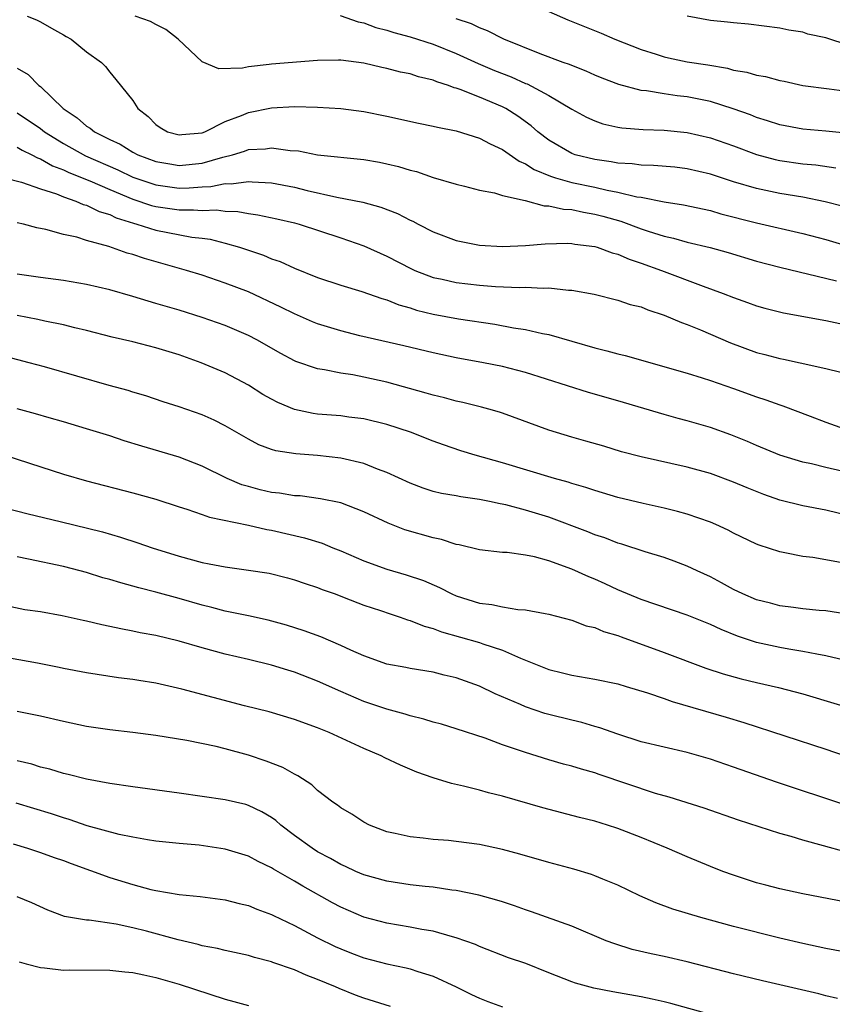
# Model space of a CAD drawing. Units: inches. Extents: x 2541000 to 2544000, y 1548000 to 1551000.
# Drawn here: x 2542493 to 2542564, y 1548891 to 1548977 of the extents above; entities that cross this region are included whole.
import ezdxf

# ---------------------------------------------------------------- set-up
doc = ezdxf.new("R2010")
doc.units = ezdxf.units.IN
doc.header["$MEASUREMENT"] = 0
doc.layers.add('LD25411548_2ft', color=42, linetype='Continuous')

msp = doc.modelspace()

# ---------------------------------------------------------------- linework, layer by layer
at = {"layer": 'LD25411548_2ft'}
for points, elevation in [([(2542493.864, 1548977), (2542494.669, 1548976.669), (2542495, 1548976.515), (2542495.957, 1548975.957), (2542497, 1548975.375), (2542497.229, 1548975.23), (2542497.654, 1548975), (2542499, 1548973.899), (2542500.278, 1548973), (2542500.636, 1548972.636), (2542501, 1548972.14), (2542501.529, 1548971.528), (2542503, 1548969.686), (2542503.42, 1548969), (2542504.325, 1548968.325), (2542505, 1548967.625), (2542505.368, 1548967.368), (2542506.015, 1548967), (2542507, 1548966.72), (2542507.242, 1548966.758), (2542509, 1548966.914), (2542509.231, 1548967), (2542511, 1548967.871), (2542512.399, 1548968.399), (2542513, 1548968.659), (2542515, 1548969.07), (2542517, 1548969.176), (2542519, 1548969.127), (2542521, 1548969.006), (2542523, 1548968.733), (2542525, 1548968.328), (2542527.731, 1548967.731), (2542529, 1548967.482), (2542529.378, 1548967.378), (2542531, 1548967.065), (2542533, 1548966.449), (2542533.941, 1548965.941), (2542535, 1548965.465), (2542536.446, 1548964.446), (2542537, 1548964.223), (2542537.741, 1548963.74), (2542539.146, 1548963.146), (2542539.59, 1548963), (2542541, 1548962.591), (2542543, 1548962.187), (2542544.064, 1548961.936), (2542545, 1548961.773), (2542546.627, 1548961.373), (2542547, 1548961.32), (2542549, 1548960.935), (2542550.678, 1548960.678), (2542553, 1548960.169), (2542553.902, 1548959.902), (2542557, 1548959.103), (2542561, 1548958.191), (2542563, 1548957.668), (2542565, 1548957.067)], 7844), ([(2542564.522, 1548960.522), (2542562.942, 1548960.942), (2542561, 1548961.339), (2542559, 1548961.664), (2542557, 1548962.072), (2542555, 1548962.66), (2542553, 1548963.315), (2542551, 1548963.79), (2542549.917, 1548963.917), (2542548.085, 1548964.085), (2542547, 1548964.106), (2542546.222, 1548964.222), (2542545, 1548964.287), (2542544.402, 1548964.402), (2542543, 1548964.586), (2542541.289, 1548965), (2542541, 1548965.098), (2542539, 1548966.273), (2542538.061, 1548967), (2542537.496, 1548967.496), (2542536.342, 1548968.341), (2542535.302, 1548969), (2542535, 1548969.155), (2542533, 1548969.987), (2542531.349, 1548970.651), (2542531, 1548970.764), (2542530.807, 1548970.807), (2542530.33, 1548971), (2542529.311, 1548971.311), (2542529, 1548971.455), (2542527.743, 1548971.743), (2542527, 1548972.003), (2542526.162, 1548972.162), (2542525, 1548972.47), (2542524.554, 1548972.554), (2542523, 1548972.916), (2542521, 1548973.174), (2542520.817, 1548973.183), (2542519, 1548973.159), (2542515, 1548972.842), (2542514.809, 1548972.809), (2542513, 1548972.616), (2542512.508, 1548972.508), (2542510.449, 1548972.449), (2542509, 1548973.032), (2542506.918, 1548975), (2542505.852, 1548975.852), (2542505, 1548976.26), (2542504.525, 1548976.525), (2542503.198, 1548977)], 7846), ([(2542520.961, 1548977.039), (2542522.502, 1548976.502), (2542523, 1548976.412), (2542524.024, 1548976.024), (2542525, 1548975.781), (2542525.585, 1548975.585), (2542527, 1548975.209), (2542529, 1548974.563), (2542531, 1548973.766), (2542532.895, 1548972.895), (2542534.302, 1548972.302), (2542535.74, 1548971.74), (2542537, 1548971.17), (2542537.127, 1548971.127), (2542539, 1548970.137), (2542541, 1548968.955), (2542542.263, 1548968.263), (2542543, 1548967.924), (2542543.691, 1548967.691), (2542545, 1548967.389), (2542545.33, 1548967.33), (2542547.182, 1548967.182), (2542549, 1548967.128), (2542551, 1548966.935), (2542553, 1548966.467), (2542555, 1548965.765), (2542557, 1548965.031), (2542558.603, 1548964.603), (2542559, 1548964.52), (2542561, 1548964.227), (2542562.121, 1548964.121), (2542563.864, 1548963.864)], 7848), ([(2542565, 1548966.839), (2542563, 1548967.044), (2542561, 1548967.211), (2542559, 1548967.593), (2542557.952, 1548967.952), (2542557, 1548968.24), (2542556.461, 1548968.461), (2542554.976, 1548968.976), (2542553, 1548969.604), (2542551, 1548970.014), (2542550.111, 1548970.111), (2542549, 1548970.264), (2542547.474, 1548970.526), (2542547, 1548970.572), (2542545.086, 1548971.086), (2542543.633, 1548971.633), (2542543, 1548971.897), (2542542.246, 1548972.246), (2542541, 1548972.713), (2542540.809, 1548972.809), (2542540.241, 1548973), (2542538.258, 1548973.742), (2542535.122, 1548975), (2542533.714, 1548975.714), (2542533, 1548975.972), (2542532.317, 1548976.317), (2542531, 1548976.762)], 7850), ([(2542539, 1548977.387), (2542540.671, 1548976.671), (2542542.092, 1548976.092), (2542543.53, 1548975.529), (2542544.729, 1548975), (2542547, 1548974.099), (2542548.294, 1548973.706), (2542549, 1548973.472), (2542549.381, 1548973.381), (2542551, 1548973.057), (2542552.777, 1548972.777), (2542554.482, 1548972.482), (2542555, 1548972.333), (2542556.15, 1548972.15), (2542557, 1548971.889), (2542557.775, 1548971.775), (2542559, 1548971.43), (2542559.371, 1548971.371), (2542561, 1548971.006), (2542563.279, 1548970.721), (2542565, 1548970.468)], 7852), ([(2542565, 1548974.466), (2542563, 1548975.123), (2542561.447, 1548975.447), (2542561, 1548975.599), (2542559.784, 1548975.784), (2542559, 1548975.966), (2542556.298, 1548976.298), (2542555, 1548976.405), (2542554.475, 1548976.475), (2542553, 1548976.616), (2542551, 1548976.993)], 7854), ([(2542493, 1548972.481), (2542493.945, 1548971.945), (2542494.863, 1548971), (2542495, 1548970.896), (2542496.966, 1548969), (2542498.192, 1548968.192), (2542499, 1548967.487), (2542499.312, 1548967.312), (2542499.671, 1548967), (2542501, 1548966.323), (2542501.909, 1548965.909), (2542503, 1548965.228), (2542503.434, 1548965), (2542505, 1548964.416), (2542506.206, 1548964.206), (2542507, 1548964.084), (2542509, 1548964.28), (2542510.8, 1548964.8), (2542511.619, 1548965), (2542512.675, 1548965.325), (2542513, 1548965.445), (2542514.477, 1548965.523), (2542515, 1548965.607), (2542516.623, 1548965.377), (2542517.335, 1548965.335), (2542519, 1548965.006), (2542523, 1548964.588), (2542524.36, 1548964.36), (2542525, 1548964.225), (2542525.996, 1548963.996), (2542527, 1548963.669), (2542527.544, 1548963.544), (2542529, 1548963.046), (2542531, 1548962.459), (2542531.708, 1548962.292), (2542533, 1548961.953), (2542534.302, 1548961.698), (2542535, 1548961.472), (2542536.968, 1548961.032), (2542538.595, 1548960.595), (2542539, 1548960.592), (2542540.292, 1548960.292), (2542541, 1548960.254), (2542542.026, 1548960.026), (2542543, 1548959.873), (2542543.694, 1548959.694), (2542545.247, 1548959.247), (2542547, 1548958.59), (2542547.617, 1548958.383), (2542549, 1548957.96), (2542549.796, 1548957.796), (2542551, 1548957.454), (2542552.976, 1548956.976), (2542554.538, 1548956.538), (2542557, 1548955.799), (2542559, 1548955.266), (2542563.913, 1548954.087)], 7842), ([(2542493, 1548968.632), (2542495, 1548967.279), (2542495.355, 1548967), (2542497, 1548965.981), (2542498.904, 1548964.904), (2542501.688, 1548963.688), (2542503, 1548963.062), (2542505, 1548962.388), (2542507, 1548962.121), (2542507.869, 1548962.131), (2542509, 1548962.221), (2542509.754, 1548962.246), (2542511, 1548962.502), (2542511.517, 1548962.483), (2542513, 1548962.697), (2542513.344, 1548962.656), (2542515, 1548962.573), (2542517, 1548962.185), (2542518.091, 1548961.909), (2542520.666, 1548961.334), (2542522.914, 1548960.914), (2542524.482, 1548960.482), (2542525.91, 1548959.91), (2542527, 1548959.353), (2542527.247, 1548959.247), (2542527.704, 1548959), (2542529, 1548958.343), (2542531, 1548957.581), (2542533, 1548957.176), (2542535, 1548957.059), (2542537, 1548957.147), (2542538.696, 1548957.304), (2542540.654, 1548957.346), (2542541, 1548957.323), (2542541.266, 1548957.266), (2542543, 1548957.056), (2542543.187, 1548957), (2542544.507, 1548956.507), (2542545, 1548956.39), (2542545.963, 1548955.963), (2542547, 1548955.634), (2542548.771, 1548955), (2542552.381, 1548953.619), (2542554.095, 1548953), (2542555, 1548952.641), (2542556.222, 1548952.222), (2542557, 1548951.93), (2542557.724, 1548951.724), (2542559.313, 1548951.313), (2542563, 1548950.653), (2542565, 1548950.218)], 7840), ([(2542493, 1548965.665), (2542493.409, 1548965.409), (2542494.262, 1548965), (2542494.741, 1548964.741), (2542495, 1548964.658), (2542496.049, 1548964.049), (2542497, 1548963.693), (2542497.46, 1548963.46), (2542499.266, 1548962.734), (2542501, 1548961.984), (2542503, 1548961.159), (2542504.616, 1548960.616), (2542505, 1548960.516), (2542507, 1548960.233), (2542508.249, 1548960.249), (2542509, 1548960.186), (2542510.23, 1548960.23), (2542511, 1548960.135), (2542512.092, 1548960.092), (2542513, 1548959.913), (2542513.81, 1548959.81), (2542515.462, 1548959.462), (2542517, 1548959.112), (2542517.4, 1548959), (2542521, 1548957.811), (2542523, 1548957.123), (2542525, 1548956.234), (2542527.133, 1548955.133), (2542527.425, 1548955), (2542529, 1548954.387), (2542529.767, 1548954.233), (2542531, 1548953.942), (2542533, 1548953.72), (2542534.383, 1548953.617), (2542536.475, 1548953.525), (2542537, 1548953.537), (2542538.536, 1548953.464), (2542539, 1548953.487), (2542540.705, 1548953.295), (2542541, 1548953.293), (2542542.942, 1548952.942), (2542545, 1548952.433), (2542546.061, 1548952.061), (2542547, 1548951.832), (2542547.578, 1548951.578), (2542549, 1548951.127), (2542550.489, 1548950.489), (2542551, 1548950.32), (2542552.141, 1548949.859), (2542554.738, 1548948.738), (2542557, 1548947.905), (2542557.723, 1548947.723), (2542559, 1548947.369), (2542559.315, 1548947.315), (2542560.764, 1548947), (2542563, 1548946.495), (2542567, 1548945.527)], 7838), ([(2542491.897, 1548963), (2542493.365, 1548962.635), (2542495, 1548962.042), (2542496.388, 1548961.612), (2542497, 1548961.358), (2542498.052, 1548961), (2542498.707, 1548960.707), (2542499, 1548960.636), (2542500.091, 1548960.091), (2542501, 1548959.826), (2542501.556, 1548959.555), (2542503.072, 1548959.072), (2542503.349, 1548959), (2542505, 1548958.465), (2542508.121, 1548957.879), (2542509, 1548957.787), (2542509.695, 1548957.695), (2542511, 1548957.355), (2542512.236, 1548957), (2542514.311, 1548956.311), (2542515, 1548956.01), (2542515.755, 1548955.755), (2542517, 1548955.185), (2542519, 1548954.381), (2542521, 1548953.709), (2542522.836, 1548953.164), (2542524.554, 1548952.554), (2542525, 1548952.446), (2542526.023, 1548952.023), (2542527, 1548951.749), (2542527.564, 1548951.564), (2542529, 1548951.201), (2542531.191, 1548950.809), (2542534.349, 1548950.349), (2542535.958, 1548950.042), (2542537, 1548949.894), (2542538.456, 1548949.544), (2542539, 1548949.45), (2542543, 1548948.285), (2542544.045, 1548948.045), (2542545, 1548947.766), (2542545.623, 1548947.623), (2542551, 1548946.102), (2542552.287, 1548945.713), (2542553, 1548945.478), (2542555, 1548944.787), (2542557, 1548944.063), (2542557.805, 1548943.805), (2542559, 1548943.36), (2542559.279, 1548943.279), (2542561.627, 1548942.373), (2542563, 1548941.863), (2542565, 1548941.144)], 7836), ([(2542564.384, 1548937.616), (2542563, 1548937.937), (2542561.738, 1548938.262), (2542561, 1548938.41), (2542559.009, 1548939.009), (2542557, 1548939.851), (2542556.207, 1548940.207), (2542554.774, 1548940.774), (2542553, 1548941.404), (2542551, 1548941.99), (2542550.197, 1548942.197), (2542549, 1548942.532), (2542545, 1548943.713), (2542542.441, 1548944.441), (2542537, 1548946.155), (2542535, 1548946.676), (2542533.353, 1548947), (2542531, 1548947.423), (2542529, 1548947.851), (2542526.468, 1548948.469), (2542522.656, 1548949.344), (2542521, 1548949.754), (2542519, 1548950.374), (2542518.551, 1548950.551), (2542517, 1548951.226), (2542515.82, 1548951.82), (2542513, 1548953.129), (2542511, 1548953.901), (2542509, 1548954.574), (2542507.65, 1548955), (2542504.014, 1548956.014), (2542503, 1548956.367), (2542502.502, 1548956.502), (2542500.933, 1548957.067), (2542499, 1548957.589), (2542498.14, 1548957.86), (2542497, 1548958.117), (2542495.462, 1548958.538), (2542494.692, 1548958.692), (2542493.549, 1548959), (2542493, 1548959.126)], 7834), ([(2542565, 1548933.757), (2542563, 1548934.246), (2542561, 1548934.622), (2542559, 1548935.124), (2542557.615, 1548935.616), (2542556.174, 1548936.174), (2542555, 1548936.687), (2542553, 1548937.421), (2542551, 1548937.985), (2542547, 1548938.853), (2542545.305, 1548939.305), (2542543.775, 1548939.775), (2542542.227, 1548940.227), (2542541, 1548940.559), (2542539, 1548941.16), (2542535, 1548942.643), (2542534.735, 1548942.735), (2542533.808, 1548943), (2542533.175, 1548943.175), (2542531.571, 1548943.571), (2542531, 1548943.68), (2542529.97, 1548943.97), (2542529, 1548944.197), (2542528.387, 1548944.387), (2542525, 1548945.314), (2542523, 1548945.76), (2542522.046, 1548945.954), (2542521, 1548946.106), (2542519.594, 1548946.406), (2542519, 1548946.476), (2542517.109, 1548947.109), (2542517, 1548947.159), (2542515.799, 1548947.799), (2542513.721, 1548949), (2542513, 1548949.372), (2542511, 1548950.235), (2542509, 1548950.934), (2542507, 1548951.552), (2542505, 1548952.142), (2542504.321, 1548952.321), (2542503, 1548952.731), (2542501, 1548953.314), (2542499, 1548953.789), (2542497, 1548954.126), (2542495, 1548954.382), (2542493, 1548954.661)], 7832), ([(2542564.266, 1548929.734), (2542561.854, 1548930.146), (2542561, 1548930.246), (2542559.434, 1548930.566), (2542559, 1548930.634), (2542557.211, 1548931.211), (2542557, 1548931.297), (2542555, 1548932.262), (2542554.528, 1548932.528), (2542553.478, 1548933), (2542553, 1548933.199), (2542551, 1548933.904), (2542550.15, 1548934.15), (2542549, 1548934.423), (2542547.18, 1548934.82), (2542545, 1548935.349), (2542543, 1548935.944), (2542542.215, 1548936.215), (2542541, 1548936.567), (2542540.678, 1548936.678), (2542539.508, 1548937), (2542535, 1548938.342), (2542532.635, 1548939), (2542531.388, 1548939.388), (2542529.898, 1548939.898), (2542529, 1548940.231), (2542527.05, 1548941), (2542525, 1548941.675), (2542523, 1548942.165), (2542521.69, 1548942.31), (2542521, 1548942.41), (2542519, 1548942.563), (2542518.617, 1548942.617), (2542517, 1548942.948), (2542515.557, 1548943.557), (2542515, 1548943.842), (2542514.254, 1548944.254), (2542513, 1548945.056), (2542511, 1548946.124), (2542508.928, 1548947), (2542507, 1548947.679), (2542505, 1548948.3), (2542503, 1548948.808), (2542501.216, 1548949.216), (2542499, 1548949.789), (2542497.974, 1548950.026), (2542497, 1548950.284), (2542495.391, 1548950.609), (2542494.762, 1548950.762), (2542493, 1548951.102)], 7830), ([(2542565, 1548925.212), (2542563, 1548925.528), (2542562.426, 1548925.574), (2542561, 1548925.724), (2542560.181, 1548925.819), (2542559, 1548925.982), (2542558.198, 1548926.199), (2542557, 1548926.495), (2542555.802, 1548927), (2542555, 1548927.382), (2542553.961, 1548927.961), (2542553, 1548928.473), (2542551.863, 1548929), (2542551, 1548929.42), (2542549.852, 1548929.852), (2542549, 1548930.146), (2542547.351, 1548930.649), (2542545.318, 1548931.318), (2542545, 1548931.401), (2542543.848, 1548931.848), (2542543, 1548932.122), (2542542.383, 1548932.383), (2542539, 1548933.647), (2542537, 1548934.26), (2542535.292, 1548934.708), (2542534.798, 1548934.798), (2542533.89, 1548935), (2542533, 1548935.179), (2542531.403, 1548935.403), (2542531, 1548935.486), (2542529.707, 1548935.707), (2542529, 1548935.881), (2542528.148, 1548936.148), (2542527, 1548936.58), (2542525, 1548937.522), (2542524.19, 1548937.809), (2542523, 1548938.287), (2542521, 1548938.753), (2542519, 1548938.987), (2542517.114, 1548939.114), (2542515.377, 1548939.377), (2542515, 1548939.497), (2542513.917, 1548939.917), (2542513, 1548940.382), (2542511, 1548941.547), (2542510.037, 1548942.037), (2542509, 1548942.504), (2542507, 1548943.195), (2542505.631, 1548943.631), (2542504.139, 1548944.139), (2542503, 1548944.469), (2542502.602, 1548944.603), (2542500.951, 1548945.049), (2542495.361, 1548946.639), (2542494.018, 1548947), (2542487, 1548948.852)], 7828), ([(2542566.765, 1548920.765), (2542563, 1548921.659), (2542562.22, 1548921.78), (2542561, 1548922.034), (2542559.784, 1548922.216), (2542559, 1548922.355), (2542557, 1548922.797), (2542556.389, 1548923), (2542555.355, 1548923.355), (2542553.928, 1548923.929), (2542553, 1548924.369), (2542551, 1548925.18), (2542547, 1548926.53), (2542545, 1548927.359), (2542543.878, 1548927.878), (2542543, 1548928.267), (2542542.476, 1548928.476), (2542541, 1548929.146), (2542539, 1548929.867), (2542537.781, 1548930.22), (2542537, 1548930.369), (2542535.418, 1548930.582), (2542535, 1548930.595), (2542533, 1548930.81), (2542531.251, 1548931.251), (2542531, 1548931.292), (2542529.718, 1548931.718), (2542529, 1548931.86), (2542526.56, 1548932.56), (2542525.114, 1548933.114), (2542523, 1548934.118), (2542521, 1548934.872), (2542519.243, 1548935.243), (2542517.48, 1548935.48), (2542517, 1548935.503), (2542515.711, 1548935.711), (2542515, 1548935.784), (2542514.017, 1548936.017), (2542513, 1548936.285), (2542512.449, 1548936.449), (2542511.162, 1548937), (2542509, 1548938.065), (2542507, 1548938.828), (2542503.774, 1548939.775), (2542502.25, 1548940.25), (2542501, 1548940.672), (2542499, 1548941.299), (2542497, 1548941.892), (2542495.766, 1548942.234), (2542494.587, 1548942.587), (2542493, 1548943.026)], 7826), ([(2542491, 1548939.293), (2542497, 1548937.369), (2542499, 1548936.787), (2542503, 1548935.763), (2542505, 1548935.192), (2542507, 1548934.538), (2542507.664, 1548934.336), (2542509, 1548933.875), (2542509.633, 1548933.633), (2542513, 1548932.945), (2542514.587, 1548932.587), (2542515, 1548932.522), (2542517.86, 1548931.86), (2542519.384, 1548931.384), (2542520.301, 1548931), (2542521, 1548930.726), (2542523, 1548929.876), (2542525, 1548929.14), (2542526.658, 1548928.658), (2542528.154, 1548928.154), (2542529.546, 1548927.546), (2542530.609, 1548927), (2542531, 1548926.83), (2542533, 1548926.215), (2542534.088, 1548926.088), (2542535, 1548925.899), (2542536.331, 1548925.669), (2542537, 1548925.64), (2542538.695, 1548925.305), (2542539, 1548925.264), (2542541, 1548924.738), (2542542.257, 1548924.257), (2542543, 1548924.089), (2542543.757, 1548923.757), (2542545, 1548923.394), (2542545.281, 1548923.281), (2542549, 1548921.93), (2542552.592, 1548920.592), (2542554.09, 1548920.09), (2542555.656, 1548919.656), (2542557, 1548919.327), (2542558.904, 1548918.904), (2542561, 1548918.364), (2542566.661, 1548916.661)], 7824), ([(2542491, 1548934.674), (2542493.928, 1548933.928), (2542496.719, 1548933.281), (2542500.373, 1548932.373), (2542501.929, 1548931.929), (2542503.436, 1548931.436), (2542504.668, 1548931), (2542507, 1548930.261), (2542509, 1548929.722), (2542509.619, 1548929.619), (2542511, 1548929.342), (2542513, 1548929.072), (2542514.788, 1548928.788), (2542516.394, 1548928.394), (2542517, 1548928.231), (2542517.913, 1548927.913), (2542519, 1548927.571), (2542519.4, 1548927.4), (2542520.526, 1548927), (2542521.292, 1548926.708), (2542523, 1548926.022), (2542524.435, 1548925.565), (2542525.273, 1548925.273), (2542526.131, 1548925), (2542526.769, 1548924.769), (2542527, 1548924.715), (2542528.21, 1548924.21), (2542529, 1548924.005), (2542529.727, 1548923.727), (2542533, 1548922.815), (2542533.3, 1548922.7), (2542535, 1548922.147), (2542536.547, 1548921.453), (2542539, 1548920.463), (2542540.183, 1548920.183), (2542541, 1548919.968), (2542543, 1548919.633), (2542545, 1548919.211), (2542545.719, 1548919), (2542547.548, 1548918.452), (2542549, 1548917.945), (2542549.687, 1548917.686), (2542554.352, 1548916.352), (2542555.893, 1548915.893), (2542563, 1548913.564), (2542567, 1548912.197)], 7822), ([(2542564.735, 1548908.734), (2542558.709, 1548910.709), (2542555, 1548912.026), (2542553, 1548912.717), (2542551, 1548913.284), (2542549, 1548913.731), (2542547, 1548914.219), (2542545, 1548914.861), (2542543.432, 1548915.432), (2542543, 1548915.543), (2542541.881, 1548915.881), (2542541, 1548916.075), (2542539, 1548916.575), (2542538.671, 1548916.671), (2542537, 1548917.241), (2542536.554, 1548917.445), (2542534.37, 1548918.37), (2542533, 1548919.032), (2542531, 1548919.739), (2542529.965, 1548919.965), (2542529, 1548920.225), (2542527, 1548920.559), (2542526.64, 1548920.64), (2542525, 1548920.935), (2542523, 1548921.643), (2542521.874, 1548922.126), (2542521, 1548922.537), (2542519.278, 1548923.278), (2542517.824, 1548923.824), (2542516.3, 1548924.3), (2542514.724, 1548924.724), (2542513, 1548925.104), (2542511, 1548925.518), (2542509.832, 1548925.832), (2542509, 1548926.027), (2542507, 1548926.608), (2542505, 1548927.16), (2542503.523, 1548927.523), (2542503, 1548927.681), (2542501.95, 1548927.95), (2542501, 1548928.251), (2542500.408, 1548928.408), (2542499, 1548928.846), (2542498.429, 1548929), (2542497, 1548929.367), (2542493.976, 1548930.023), (2542493, 1548930.221)], 7820), ([(2542564.678, 1548904.678), (2542562.781, 1548905.219), (2542561, 1548905.699), (2542559.985, 1548906.015), (2542559, 1548906.284), (2542555.436, 1548907.436), (2542552.453, 1548908.453), (2542549.425, 1548909.425), (2542548.256, 1548909.744), (2542543.375, 1548911.375), (2542543, 1548911.513), (2542541.831, 1548911.831), (2542541, 1548912.094), (2542540.282, 1548912.282), (2542539, 1548912.651), (2542537, 1548913.272), (2542535, 1548913.958), (2542533.487, 1548914.514), (2542531, 1548915.342), (2542529.727, 1548915.727), (2542529, 1548915.918), (2542528.179, 1548916.179), (2542527, 1548916.447), (2542526.587, 1548916.587), (2542525, 1548917.02), (2542523, 1548917.699), (2542521, 1548918.559), (2542519, 1548919.467), (2542517, 1548920.233), (2542516.404, 1548920.404), (2542515, 1548920.851), (2542513, 1548921.339), (2542511, 1548921.796), (2542509, 1548922.328), (2542507, 1548922.91), (2542505, 1548923.393), (2542503.647, 1548923.647), (2542503, 1548923.791), (2542501.974, 1548923.974), (2542501, 1548924.195), (2542500.319, 1548924.319), (2542499, 1548924.635), (2542498.691, 1548924.691), (2542496.896, 1548925.104), (2542495, 1548925.455), (2542493.638, 1548925.638), (2542492.036, 1548925.964)], 7818), ([(2542567.765, 1548899.765), (2542561, 1548901.053), (2542559, 1548901.5), (2542557.808, 1548901.808), (2542557, 1548902.021), (2542555, 1548902.657), (2542554.087, 1548903), (2542553, 1548903.426), (2542551, 1548904.247), (2542549.245, 1548905), (2542547, 1548905.921), (2542545, 1548906.71), (2542544.105, 1548907), (2542543, 1548907.339), (2542541.664, 1548907.664), (2542538.489, 1548908.489), (2542535, 1548909.503), (2542533.793, 1548909.793), (2542533, 1548910.026), (2542531.627, 1548910.373), (2542530.594, 1548910.594), (2542529, 1548911.086), (2542527.595, 1548911.595), (2542526.183, 1548912.183), (2542524.827, 1548912.827), (2542524.496, 1548913), (2542523, 1548913.626), (2542519.989, 1548915), (2542519, 1548915.414), (2542517, 1548916.148), (2542514.791, 1548916.791), (2542512.678, 1548917.322), (2542507.232, 1548918.768), (2542505, 1548919.273), (2542503.507, 1548919.507), (2542503, 1548919.604), (2542501.75, 1548919.75), (2542499, 1548920.17), (2542497, 1548920.543), (2542496.63, 1548920.631), (2542494.734, 1548921), (2542491, 1548921.673)], 7816), ([(2542565, 1548895.942), (2542563, 1548896.327), (2542561, 1548896.755), (2542559, 1548897.225), (2542555, 1548898.225), (2542552.171, 1548899), (2542549.737, 1548899.737), (2542548.276, 1548900.276), (2542546.887, 1548900.887), (2542545, 1548901.798), (2542543.677, 1548902.323), (2542543, 1548902.616), (2542542.716, 1548902.716), (2542541.177, 1548903.177), (2542539, 1548903.773), (2542536.489, 1548904.489), (2542535, 1548904.883), (2542533, 1548905.31), (2542531, 1548905.596), (2542530.334, 1548905.666), (2542529, 1548905.763), (2542528.125, 1548905.875), (2542527, 1548905.973), (2542525.719, 1548906.281), (2542525, 1548906.433), (2542523.475, 1548907), (2542523, 1548907.244), (2542521.95, 1548907.95), (2542521, 1548908.492), (2542520.728, 1548908.728), (2542520.309, 1548909), (2542519, 1548909.989), (2542518.495, 1548910.495), (2542517.275, 1548911.275), (2542517, 1548911.405), (2542515.995, 1548911.995), (2542514.546, 1548912.546), (2542513, 1548913.046), (2542511, 1548913.593), (2542510.21, 1548913.789), (2542507.675, 1548914.325), (2542505, 1548914.764), (2542503, 1548915.02), (2542501, 1548915.242), (2542499, 1548915.536), (2542497, 1548915.953), (2542495, 1548916.427), (2542493, 1548916.845)], 7814), ([(2542564.011, 1548892.011), (2542563, 1548892.237), (2542562.397, 1548892.397), (2542557.52, 1548893.52), (2542555, 1548894.142), (2542551, 1548895.177), (2542549, 1548895.634), (2542547.863, 1548895.863), (2542546.24, 1548896.24), (2542544.715, 1548896.715), (2542543.973, 1548897), (2542541, 1548898.252), (2542537.504, 1548899.504), (2542537, 1548899.662), (2542536.028, 1548900.028), (2542535, 1548900.35), (2542534.516, 1548900.516), (2542532.941, 1548900.941), (2542531, 1548901.339), (2542530.623, 1548901.377), (2542529, 1548901.62), (2542528.32, 1548901.68), (2542527, 1548901.837), (2542525, 1548902.141), (2542523, 1548902.705), (2542522.319, 1548903), (2542521.422, 1548903.422), (2542521, 1548903.598), (2542520.107, 1548904.107), (2542519, 1548904.697), (2542518.516, 1548905), (2542517, 1548906.115), (2542515.816, 1548907), (2542515.387, 1548907.387), (2542515, 1548907.665), (2542514.161, 1548908.161), (2542513, 1548908.707), (2542512.771, 1548908.771), (2542511, 1548909.176), (2542507, 1548909.758), (2542503, 1548910.305), (2542501, 1548910.612), (2542499, 1548910.977), (2542497.389, 1548911.389), (2542497, 1548911.468), (2542495.829, 1548911.829), (2542495, 1548912.024), (2542494.261, 1548912.261), (2542493, 1548912.568)], 7812), ([(2542553, 1548890.616), (2542549.57, 1548891.57), (2542549, 1548891.712), (2542547.944, 1548891.943), (2542547, 1548892.129), (2542544.563, 1548892.563), (2542542.904, 1548892.903), (2542541.334, 1548893.334), (2542541, 1548893.448), (2542539, 1548894.222), (2542537.013, 1548895.013), (2542535.532, 1548895.531), (2542533, 1548896.499), (2542532.66, 1548896.66), (2542531, 1548897.248), (2542530.678, 1548897.322), (2542529, 1548897.812), (2542528.032, 1548897.969), (2542527, 1548898.179), (2542525, 1548898.506), (2542523, 1548899.034), (2542521, 1548899.898), (2542520.28, 1548900.28), (2542517.71, 1548901.71), (2542517, 1548902.139), (2542515.18, 1548903.18), (2542515, 1548903.301), (2542513.85, 1548903.85), (2542513, 1548904.307), (2542511, 1548904.93), (2542508.74, 1548905.26), (2542507, 1548905.411), (2542505, 1548905.619), (2542504.274, 1548905.725), (2542503, 1548905.945), (2542501.81, 1548906.19), (2542499.057, 1548906.943), (2542497.488, 1548907.488), (2542497, 1548907.617), (2542495.972, 1548907.972), (2542492.913, 1548908.913)], 7810), ([(2542492.633, 1548905.367), (2542493.868, 1548905), (2542495, 1548904.641), (2542496.194, 1548904.194), (2542497, 1548903.928), (2542497.668, 1548903.668), (2542501, 1548902.476), (2542503, 1548901.852), (2542504.56, 1548901.44), (2542505, 1548901.341), (2542506.998, 1548901.002), (2542508.834, 1548900.834), (2542511, 1548900.543), (2542512.219, 1548900.219), (2542513, 1548900.047), (2542513.727, 1548899.727), (2542515, 1548899.276), (2542515.177, 1548899.177), (2542517, 1548898.302), (2542519, 1548897.256), (2542520.505, 1548896.505), (2542521, 1548896.285), (2542521.921, 1548895.921), (2542523, 1548895.509), (2542525, 1548894.986), (2542526.654, 1548894.654), (2542527, 1548894.56), (2542527.677, 1548894.323), (2542529, 1548893.931), (2542530.986, 1548893), (2542532.331, 1548892.331), (2542533, 1548892.023), (2542533.737, 1548891.737), (2542535, 1548891.27)], 7808), ([(2542525.305, 1548891.305), (2542523, 1548892.023), (2542522.283, 1548892.283), (2542520.856, 1548892.856), (2542520.544, 1548893), (2542519, 1548893.641), (2542518.006, 1548894.006), (2542517, 1548894.469), (2542515.127, 1548895.127), (2542515, 1548895.183), (2542513.547, 1548895.547), (2542513, 1548895.72), (2542511, 1548896.142), (2542510.319, 1548896.319), (2542509, 1548896.565), (2542508.665, 1548896.665), (2542506.927, 1548897.073), (2542504.179, 1548897.822), (2542503, 1548898.121), (2542501.566, 1548898.434), (2542499.227, 1548898.772), (2542499, 1548898.783), (2542497.098, 1548899.098), (2542495.636, 1548899.636), (2542494.264, 1548900.264), (2542493, 1548900.799)], 7806), ([(2542493.173, 1548895.173), (2542493.78, 1548895), (2542495, 1548894.675), (2542495.352, 1548894.648), (2542497, 1548894.453), (2542497.534, 1548894.466), (2542501, 1548894.448), (2542502.297, 1548894.297), (2542503, 1548894.238), (2542503.951, 1548894.049), (2542505, 1548893.806), (2542507, 1548893.239), (2542511, 1548891.931), (2542511.748, 1548891.748), (2542513, 1548891.39)], 7804)]:
    msp.add_lwpolyline(points, dxfattribs=dict(at, elevation=elevation))

doc.saveas('drawing.dxf')
